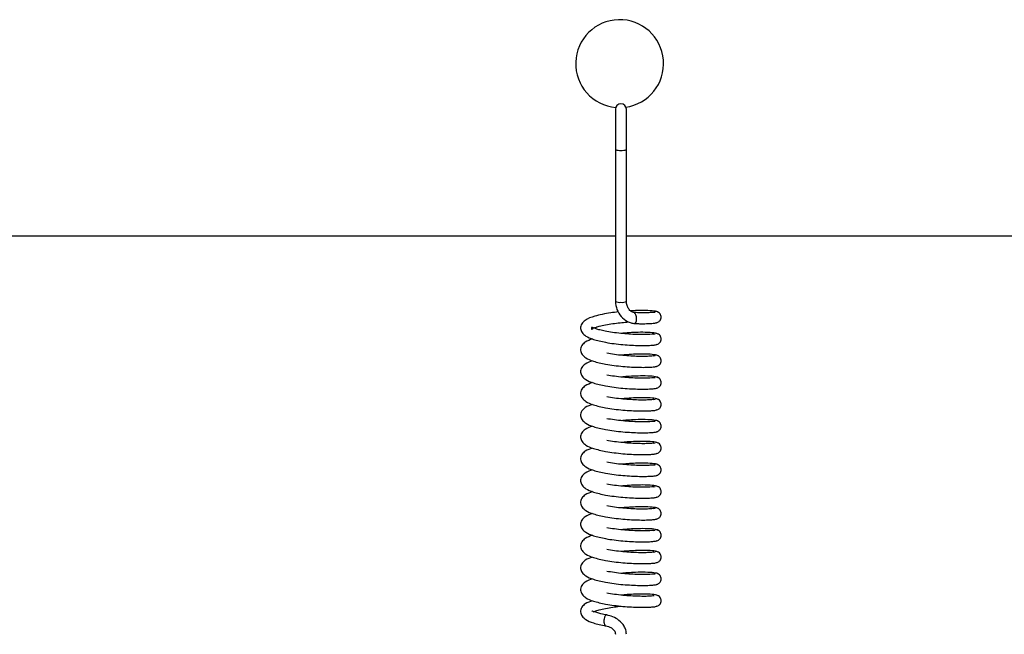
# Model space of a CAD drawing. Units: millimetres. Extents: x 0 to 297, y 0 to 200.
# Drawn here: x 37 to 39, y 111 to 112 of the extents above; entities that cross this region are included whole.
import ezdxf

# ---------------------------------------------------------------- set-up
doc = ezdxf.new("R2010")
doc.units = ezdxf.units.MM

msp = doc.modelspace()

# ---------------------------------------------------------------- linework, layer by layer
at = {"color": 7, "linetype": 'Continuous', "lineweight": 25}
for p, q in [((38.467, 112.2664), (38.467, 112.1977)), ((38.4858, 112.1977), (38.4858, 112.2664)), ((38.467, 112.1977), (38.467, 111.9384)), ((38.4858, 111.9384), (38.4858, 112.1977)), ((33.8608, 112.0504), (38.467, 112.0504)), ((38.4858, 112.0504), (43.092, 112.0504)), ((38.5326, 111.9201), (38.5351, 111.9204)), ((38.5326, 111.8829), (38.5351, 111.8832)), ((38.5326, 111.8456), (38.5351, 111.846)), ((38.5326, 111.8084), (38.5351, 111.8088)), ((38.5326, 111.7712), (38.5351, 111.7716)), ((38.5326, 111.734), (38.5351, 111.7344)), ((38.5326, 111.6968), (38.5351, 111.6972)), ((38.5326, 111.6596), (38.5351, 111.6599)), ((38.5326, 111.6223), (38.5351, 111.6227)), ((38.5326, 111.5851), (38.5351, 111.5855)), ((38.5326, 111.5479), (38.5351, 111.5483)), ((38.5326, 111.5107), (38.5351, 111.5111)), ((38.5326, 111.4735), (38.5351, 111.4739))]:
    msp.add_line(p, q, dxfattribs=at)
at = {"color": 7, "linetype": 'Continuous', "lineweight": 25, "flags": 128}
for points in [[(38.4997, 111.9008), (38.501, 111.901), (38.5022, 111.9026), (38.503, 111.9053), (38.5033, 111.9087), (38.503, 111.9124), (38.5022, 111.9157), (38.501, 111.9181), (38.4996, 111.9194), (38.4987, 111.9194)], [(38.4524, 111.4034), (38.4521, 111.4035), (38.4513, 111.4034), (38.4505, 111.403), (38.4498, 111.4022), (38.4485, 111.3998), (38.4477, 111.3965), (38.4474, 111.3947), (38.4474, 111.3928), (38.4474, 111.391), (38.4477, 111.3893), (38.4485, 111.3867), (38.4498, 111.3851), (38.4505, 111.3848), (38.4513, 111.3849), (38.4513, 111.3849)]]:
    msp.add_lwpolyline(points, dxfattribs=at)
at = {"color": 7, "linetype": 'Continuous', "lineweight": 25}
for centre, radius, start, end in [((38.4743, 112.3442), 0.075, 277.8103, 265.07), ((38.4764, 112.2664), 0.00937, 0, 180), ((38.4741, 112.2123), 0.0162, 244.1057, 278.0971), ((38.4787, 112.2123), 0.0162, 261.9029, 295.8943), ((38.4741, 111.953), 0.0162, 244.1057, 278.0971), ((38.4787, 111.953), 0.0162, 261.9029, 295.8943)]:
    msp.add_arc(centre, radius, start, end, dxfattribs=at)
for points, knots in [([(38.467, 111.9384), (38.4676, 111.9338), (38.4687, 111.9245), (38.4764, 111.9124), (38.4854, 111.905), (38.4936, 111.9015), (38.498, 111.901), (38.5001, 111.9007)], [0, 0, 0, 0, 0.250823, 0.504369, 0.754285, 0.877153, 1, 1, 1, 1]), ([(38.4991, 111.9195), (38.4982, 111.9196), (38.4964, 111.9198), (38.493, 111.9217), (38.4895, 111.9256), (38.4865, 111.9316), (38.486, 111.9361), (38.4858, 111.9384)], [0, 0, 0, 0, 0.118141, 0.234303, 0.475097, 0.733251, 1, 1, 1, 1]), ([(38.4723, 111.9206), (38.4678, 111.9201), (38.4583, 111.919), (38.4444, 111.9165), (38.4284, 111.9126), (38.4174, 111.9084), (38.409, 111.9006), (38.4068, 111.8922), (38.4098, 111.8849), (38.4169, 111.8786), (38.4297, 111.873), (38.443, 111.8702), (38.4504, 111.8687)], [0, 0, 0, 0, 0.076886, 0.166081, 0.256035, 0.410603, 0.487429, 0.571574, 0.653539, 0.74206, 0.857818, 1, 1, 1, 1]), ([(38.5397, 111.92), (38.5393, 111.9204), (38.5386, 111.9212), (38.5321, 111.9223), (38.5198, 111.9231), (38.5049, 111.923), (38.4958, 111.9225), (38.493, 111.9223)], [0, 0, 0, 0, 0.1906357, 0.3632153, 0.6584492, 0.8945651, 1, 1, 1, 1]), ([(38.5333, 111.9205), (38.5328, 111.9203), (38.532, 111.9198), (38.5263, 111.9193), (38.5178, 111.919), (38.5083, 111.919), (38.5014, 111.9194), (38.4988, 111.9195)], [0, 0, 0, 0, 0.213753, 0.433325, 0.650915, 0.869869, 1, 1, 1, 1]), ([(38.535, 111.9019), (38.536, 111.902), (38.538, 111.9022), (38.5406, 111.9034), (38.5425, 111.9051), (38.5442, 111.9073), (38.5452, 111.9101), (38.5452, 111.913), (38.5444, 111.916), (38.5423, 111.9188), (38.5392, 111.921), (38.5366, 111.9212), (38.5354, 111.9214)], [0, 0, 0, 0, 0.0946752, 0.1817772, 0.2612826, 0.3327569, 0.4535127, 0.554808, 0.6592151, 0.7708342, 0.8870062, 1, 1, 1, 1]), ([(38.4523, 111.8873), (38.4489, 111.8879), (38.4425, 111.8892), (38.4337, 111.8917), (38.4279, 111.8939), (38.4261, 111.8946), (38.4267, 111.8931), (38.4255, 111.8902), (38.428, 111.8922), (38.4333, 111.8943), (38.4418, 111.8968), (38.4529, 111.8992), (38.4654, 111.9011), (38.4778, 111.9025), (38.4858, 111.9032), (38.4896, 111.9035)], [0, 0, 0, 0, 0.073916, 0.140562, 0.246295, 0.323304, 0.397072, 0.471036, 0.536049, 0.606937, 0.685449, 0.770072, 0.850867, 0.928127, 1, 1, 1, 1]), ([(38.5002, 111.9008), (38.5029, 111.9007), (38.5104, 111.9004), (38.5205, 111.9005), (38.5299, 111.9009), (38.5363, 111.9017), (38.5377, 111.9023), (38.5383, 111.9027)], [0, 0, 0, 0, 0.129974, 0.347428, 0.564249, 0.784229, 1, 1, 1, 1]), ([(38.428, 111.8744), (38.4236, 111.8729), (38.4162, 111.8703), (38.4091, 111.8633), (38.4068, 111.855), (38.4098, 111.8477), (38.4169, 111.8414), (38.4297, 111.8358), (38.443, 111.833), (38.4504, 111.8314)], [0, 0, 0, 0, 0.166254, 0.274922, 0.393937, 0.509871, 0.635079, 0.798809, 1, 1, 1, 1]), ([(38.5333, 111.8833), (38.5328, 111.8831), (38.532, 111.8826), (38.5263, 111.8821), (38.5178, 111.8818), (38.5067, 111.8819), (38.4937, 111.8824), (38.4797, 111.8834), (38.4655, 111.8851), (38.4567, 111.8865), (38.4523, 111.8873)], [0, 0, 0, 0, 0.122498, 0.248245, 0.372855, 0.498249, 0.624342, 0.748639, 0.874525, 1, 1, 1, 1]), ([(38.5397, 111.8827), (38.5393, 111.8832), (38.5386, 111.8839), (38.5321, 111.8851), (38.5199, 111.8859), (38.503, 111.8857), (38.4887, 111.885), (38.4803, 111.8842), (38.4769, 111.8839)], [0, 0, 0, 0, 0.158884, 0.302816, 0.54904, 0.745963, 0.895854, 1, 1, 1, 1]), ([(38.5371, 111.865), (38.5374, 111.865), (38.5386, 111.8652), (38.5406, 111.8662), (38.5425, 111.8678), (38.5442, 111.8701), (38.5452, 111.8729), (38.5452, 111.8757), (38.5444, 111.8788), (38.5423, 111.8816), (38.5392, 111.8837), (38.5366, 111.884), (38.5354, 111.8842)], [0, 0, 0, 0, 0.03157, 0.124733, 0.20977, 0.286217, 0.415375, 0.523717, 0.635389, 0.754774, 0.879029, 1, 1, 1, 1]), ([(38.4504, 111.8687), (38.4552, 111.8679), (38.4647, 111.8663), (38.4799, 111.8647), (38.4948, 111.8637), (38.5086, 111.8632), (38.5206, 111.8632), (38.5299, 111.8637), (38.5363, 111.8644), (38.5377, 111.8651), (38.5383, 111.8655)], [0, 0, 0, 0, 0.125957, 0.251632, 0.375319, 0.500656, 0.625443, 0.749862, 0.876096, 1, 1, 1, 1]), ([(38.5333, 111.8461), (38.5328, 111.8459), (38.532, 111.8454), (38.5263, 111.8449), (38.5178, 111.8446), (38.5067, 111.8446), (38.4937, 111.8452), (38.4797, 111.8462), (38.4654, 111.8478), (38.4567, 111.8493), (38.4523, 111.8501)], [0, 0, 0, 0, 0.122583, 0.24833, 0.372938, 0.498334, 0.624426, 0.748723, 0.87461, 1, 1, 1, 1]), ([(38.5397, 111.8455), (38.5393, 111.8459), (38.5386, 111.8467), (38.5321, 111.8479), (38.5199, 111.8487), (38.503, 111.8485), (38.4887, 111.8478), (38.4803, 111.847), (38.4769, 111.8466)], [0, 0, 0, 0, 0.158776, 0.302709, 0.548929, 0.745853, 0.895741, 1, 1, 1, 1]), ([(38.5371, 111.8278), (38.5374, 111.8278), (38.5386, 111.828), (38.5406, 111.829), (38.5425, 111.8306), (38.5442, 111.8329), (38.5452, 111.8357), (38.5452, 111.8385), (38.5444, 111.8415), (38.5423, 111.8444), (38.5392, 111.8465), (38.5366, 111.8468), (38.5354, 111.847)], [0, 0, 0, 0, 0.031575, 0.124726, 0.209753, 0.28619, 0.415331, 0.52366, 0.635317, 0.754688, 0.878928, 1, 1, 1, 1]), ([(38.428, 111.8372), (38.4236, 111.8356), (38.4162, 111.8331), (38.4091, 111.8261), (38.4068, 111.8177), (38.4098, 111.8105), (38.4169, 111.8042), (38.4297, 111.7986), (38.443, 111.7958), (38.4504, 111.7942)], [0, 0, 0, 0, 0.166164, 0.274834, 0.39385, 0.509784, 0.634994, 0.798724, 1, 1, 1, 1]), ([(38.4504, 111.8314), (38.4552, 111.8307), (38.4647, 111.8291), (38.4799, 111.8275), (38.4948, 111.8265), (38.5086, 111.826), (38.5205, 111.826), (38.5299, 111.8265), (38.5363, 111.8272), (38.5377, 111.8279), (38.5383, 111.8282)], [0, 0, 0, 0, 0.125871, 0.251547, 0.375235, 0.500571, 0.625359, 0.749776, 0.876011, 1, 1, 1, 1]), ([(38.5333, 111.8089), (38.5328, 111.8087), (38.532, 111.8082), (38.5263, 111.8077), (38.5178, 111.8074), (38.5067, 111.8074), (38.4937, 111.808), (38.4797, 111.809), (38.4654, 111.8106), (38.4567, 111.8121), (38.4523, 111.8128)], [0, 0, 0, 0, 0.1226673, 0.2484148, 0.3730216, 0.4984191, 0.6245101, 0.7488075, 0.8746948, 1, 1, 1, 1]), ([(38.5397, 111.8083), (38.5393, 111.8087), (38.5386, 111.8095), (38.5321, 111.8107), (38.5199, 111.8115), (38.503, 111.8112), (38.4887, 111.8106), (38.4803, 111.8098), (38.4769, 111.8094)], [0, 0, 0, 0, 0.158668, 0.302602, 0.548819, 0.745744, 0.895629, 1, 1, 1, 1]), ([(38.5371, 111.7906), (38.5374, 111.7906), (38.5386, 111.7908), (38.5406, 111.7918), (38.5425, 111.7934), (38.5442, 111.7957), (38.5452, 111.7985), (38.5452, 111.8013), (38.5444, 111.8043), (38.5423, 111.8072), (38.5392, 111.8093), (38.5366, 111.8096), (38.5354, 111.8097)], [0, 0, 0, 0, 0.031579, 0.12472, 0.209735, 0.286163, 0.415287, 0.523602, 0.635246, 0.754601, 0.878826, 1, 1, 1, 1]), ([(38.428, 111.7999), (38.4236, 111.7984), (38.4162, 111.7959), (38.4091, 111.7889), (38.4068, 111.7805), (38.4098, 111.7733), (38.4169, 111.767), (38.4297, 111.7614), (38.443, 111.7586), (38.4504, 111.757)], [0, 0, 0, 0, 0.166074, 0.274746, 0.393762, 0.509696, 0.634909, 0.798639, 1, 1, 1, 1]), ([(38.4504, 111.7942), (38.4552, 111.7934), (38.4647, 111.7919), (38.4799, 111.7903), (38.4948, 111.7893), (38.5086, 111.7888), (38.5205, 111.7888), (38.5299, 111.7893), (38.5363, 111.79), (38.5377, 111.7907), (38.5383, 111.791)], [0, 0, 0, 0, 0.1257859, 0.2514625, 0.3751499, 0.5004852, 0.6252748, 0.7496907, 0.8759251, 1, 1, 1, 1]), ([(38.5333, 111.7717), (38.5328, 111.7714), (38.532, 111.771), (38.5263, 111.7705), (38.5178, 111.7701), (38.5066, 111.7702), (38.4937, 111.7708), (38.4797, 111.7718), (38.4654, 111.7734), (38.4566, 111.7749), (38.4523, 111.7756)], [0, 0, 0, 0, 0.122752, 0.2485, 0.373105, 0.498504, 0.624594, 0.748892, 0.87478, 1, 1, 1, 1]), ([(38.5397, 111.7711), (38.5393, 111.7715), (38.5386, 111.7723), (38.5321, 111.7735), (38.5199, 111.7742), (38.503, 111.774), (38.4887, 111.7733), (38.4804, 111.7725), (38.4769, 111.7722)], [0, 0, 0, 0, 0.158561, 0.302495, 0.548709, 0.745634, 0.895516, 1, 1, 1, 1]), ([(38.428, 111.7627), (38.4236, 111.7612), (38.4162, 111.7587), (38.4091, 111.7517), (38.4068, 111.7433), (38.4098, 111.7361), (38.4169, 111.7298), (38.4297, 111.7242), (38.443, 111.7213), (38.4504, 111.7198)], [0, 0, 0, 0, 0.165984, 0.274658, 0.393674, 0.509609, 0.634823, 0.798554, 1, 1, 1, 1]), ([(38.4504, 111.757), (38.4551, 111.7562), (38.4647, 111.7547), (38.4799, 111.7531), (38.4948, 111.7521), (38.5086, 111.7516), (38.5205, 111.7516), (38.5299, 111.7521), (38.5363, 111.7528), (38.5377, 111.7535), (38.5383, 111.7538)], [0, 0, 0, 0, 0.1257, 0.251378, 0.375065, 0.500399, 0.625191, 0.749605, 0.87584, 1, 1, 1, 1]), ([(38.5371, 111.7534), (38.5374, 111.7534), (38.5386, 111.7535), (38.5406, 111.7546), (38.5425, 111.7562), (38.5442, 111.7585), (38.5452, 111.7613), (38.5452, 111.7641), (38.5444, 111.7671), (38.5423, 111.77), (38.5392, 111.7721), (38.5366, 111.7724), (38.5354, 111.7725)], [0, 0, 0, 0, 0.0315834, 0.1247127, 0.2097176, 0.2861356, 0.4152433, 0.5235444, 0.6351735, 0.7545144, 0.8787237, 1, 1, 1, 1]), ([(38.428, 111.7255), (38.4236, 111.724), (38.4162, 111.7215), (38.4091, 111.7145), (38.4068, 111.7061), (38.4098, 111.6989), (38.4169, 111.6926), (38.4297, 111.687), (38.443, 111.6841), (38.4504, 111.6826)], [0, 0, 0, 0, 0.165894, 0.274571, 0.393586, 0.509521, 0.634738, 0.798468, 1, 1, 1, 1]), ([(38.5333, 111.7345), (38.5328, 111.7342), (38.532, 111.7338), (38.5263, 111.7333), (38.5178, 111.7329), (38.5066, 111.733), (38.4937, 111.7336), (38.4797, 111.7346), (38.4654, 111.7362), (38.4566, 111.7377), (38.4523, 111.7384)], [0, 0, 0, 0, 0.122836, 0.248584, 0.373188, 0.498589, 0.624678, 0.748976, 0.874865, 1, 1, 1, 1]), ([(38.5397, 111.7339), (38.5393, 111.7343), (38.5386, 111.7351), (38.5321, 111.7362), (38.5199, 111.737), (38.503, 111.7368), (38.4888, 111.7361), (38.4804, 111.7353), (38.4769, 111.735)], [0, 0, 0, 0, 0.158453, 0.302388, 0.548598, 0.745525, 0.895403, 1, 1, 1, 1]), ([(38.5371, 111.7161), (38.5374, 111.7162), (38.5386, 111.7163), (38.5406, 111.7174), (38.5425, 111.719), (38.5442, 111.7213), (38.5452, 111.724), (38.5452, 111.7269), (38.5444, 111.7299), (38.5423, 111.7327), (38.5392, 111.7349), (38.5366, 111.7352), (38.5354, 111.7353)], [0, 0, 0, 0, 0.031588, 0.124706, 0.2097, 0.286108, 0.415199, 0.523486, 0.635101, 0.754427, 0.878621, 1, 1, 1, 1]), ([(38.4504, 111.7198), (38.4551, 111.719), (38.4646, 111.7175), (38.4799, 111.7158), (38.4948, 111.7149), (38.5086, 111.7143), (38.5205, 111.7144), (38.5299, 111.7149), (38.5363, 111.7156), (38.5377, 111.7163), (38.5383, 111.7166)], [0, 0, 0, 0, 0.125615, 0.251293, 0.37498, 0.500314, 0.625107, 0.749519, 0.875754, 1, 1, 1, 1]), ([(38.5333, 111.6972), (38.5328, 111.697), (38.5319, 111.6965), (38.5263, 111.696), (38.5178, 111.6957), (38.5066, 111.6958), (38.4937, 111.6964), (38.4797, 111.6974), (38.4654, 111.699), (38.4566, 111.7005), (38.4523, 111.7012)], [0, 0, 0, 0, 0.122921, 0.248669, 0.373271, 0.498674, 0.624763, 0.749061, 0.87495, 1, 1, 1, 1]), ([(38.5397, 111.6967), (38.5393, 111.6971), (38.5386, 111.6979), (38.5321, 111.699), (38.5199, 111.6998), (38.5031, 111.6996), (38.4888, 111.6989), (38.4804, 111.6981), (38.4769, 111.6978)], [0, 0, 0, 0, 0.158346, 0.302281, 0.548488, 0.745415, 0.89529, 1, 1, 1, 1]), ([(38.5371, 111.6789), (38.5374, 111.679), (38.5386, 111.6791), (38.5406, 111.6801), (38.5425, 111.6818), (38.5442, 111.684), (38.5452, 111.6868), (38.5452, 111.6897), (38.5444, 111.6927), (38.5423, 111.6955), (38.5392, 111.6977), (38.5366, 111.6979), (38.5354, 111.6981)], [0, 0, 0, 0, 0.031593, 0.124699, 0.209682, 0.286081, 0.415155, 0.523427, 0.635028, 0.754339, 0.878517, 1, 1, 1, 1]), ([(38.428, 111.6883), (38.4236, 111.6868), (38.4162, 111.6843), (38.4091, 111.6773), (38.4068, 111.6689), (38.4098, 111.6616), (38.4169, 111.6554), (38.4297, 111.6497), (38.443, 111.6469), (38.4504, 111.6454)], [0, 0, 0, 0, 0.165804, 0.274483, 0.393499, 0.509433, 0.634653, 0.798383, 1, 1, 1, 1]), ([(38.4504, 111.6826), (38.4551, 111.6818), (38.4646, 111.6803), (38.4799, 111.6786), (38.4948, 111.6776), (38.5086, 111.6771), (38.5205, 111.6772), (38.5299, 111.6776), (38.5363, 111.6784), (38.5377, 111.679), (38.5383, 111.6794)], [0, 0, 0, 0, 0.12553, 0.251208, 0.374896, 0.500228, 0.625023, 0.749434, 0.875669, 1, 1, 1, 1]), ([(38.5333, 111.66), (38.5328, 111.6598), (38.5319, 111.6593), (38.5263, 111.6588), (38.5178, 111.6585), (38.5066, 111.6586), (38.4937, 111.6591), (38.4797, 111.6602), (38.4654, 111.6618), (38.4566, 111.6632), (38.4523, 111.664)], [0, 0, 0, 0, 0.123005, 0.248754, 0.373355, 0.498759, 0.624847, 0.749145, 0.875035, 1, 1, 1, 1]), ([(38.5397, 111.6594), (38.5393, 111.6599), (38.5386, 111.6606), (38.5321, 111.6618), (38.5199, 111.6626), (38.5031, 111.6624), (38.4888, 111.6617), (38.4804, 111.6609), (38.4769, 111.6606)], [0, 0, 0, 0, 0.158238, 0.302174, 0.548377, 0.745306, 0.895177, 1, 1, 1, 1]), ([(38.5371, 111.6417), (38.5374, 111.6417), (38.5386, 111.6419), (38.5406, 111.6429), (38.5425, 111.6445), (38.5442, 111.6468), (38.5452, 111.6496), (38.5452, 111.6524), (38.5444, 111.6555), (38.5423, 111.6583), (38.5392, 111.6604), (38.5366, 111.6607), (38.5354, 111.6609)], [0, 0, 0, 0, 0.031597, 0.124692, 0.209664, 0.286053, 0.41511, 0.523369, 0.634955, 0.75425, 0.878413, 1, 1, 1, 1]), ([(38.428, 111.6511), (38.4236, 111.6496), (38.4162, 111.6471), (38.4091, 111.6401), (38.4068, 111.6317), (38.4098, 111.6244), (38.4169, 111.6182), (38.4297, 111.6125), (38.443, 111.6097), (38.4504, 111.6081)], [0, 0, 0, 0, 0.165714, 0.274395, 0.393411, 0.509346, 0.634567, 0.798298, 1, 1, 1, 1]), ([(38.4504, 111.6454), (38.4551, 111.6446), (38.4646, 111.6431), (38.4799, 111.6414), (38.4948, 111.6404), (38.5086, 111.6399), (38.5205, 111.6399), (38.5299, 111.6404), (38.5363, 111.6411), (38.5377, 111.6418), (38.5383, 111.6422)], [0, 0, 0, 0, 0.125444, 0.251123, 0.374811, 0.500142, 0.624939, 0.749348, 0.875583, 1, 1, 1, 1]), ([(38.5333, 111.6228), (38.5328, 111.6226), (38.5319, 111.6221), (38.5263, 111.6216), (38.5178, 111.6213), (38.5066, 111.6214), (38.4936, 111.6219), (38.4796, 111.6229), (38.4654, 111.6245), (38.4566, 111.626), (38.4523, 111.6268)], [0, 0, 0, 0, 0.12309, 0.248839, 0.373438, 0.498844, 0.624931, 0.74923, 0.87512, 1, 1, 1, 1]), ([(38.5397, 111.6222), (38.5393, 111.6226), (38.5386, 111.6234), (38.5321, 111.6246), (38.5199, 111.6254), (38.5031, 111.6252), (38.4888, 111.6245), (38.4804, 111.6237), (38.4769, 111.6233)], [0, 0, 0, 0, 0.158131, 0.302067, 0.548267, 0.745196, 0.895064, 1, 1, 1, 1]), ([(38.5371, 111.6045), (38.5374, 111.6045), (38.5386, 111.6047), (38.5406, 111.6057), (38.5425, 111.6073), (38.5442, 111.6096), (38.5452, 111.6124), (38.5452, 111.6152), (38.5444, 111.6183), (38.5423, 111.6211), (38.5392, 111.6232), (38.5366, 111.6235), (38.5354, 111.6237)], [0, 0, 0, 0, 0.031602, 0.124686, 0.209647, 0.286025, 0.415065, 0.523309, 0.634881, 0.754161, 0.878308, 1, 1, 1, 1]), ([(38.428, 111.6139), (38.4236, 111.6124), (38.4162, 111.6098), (38.4091, 111.6028), (38.4068, 111.5945), (38.4098, 111.5872), (38.4169, 111.5809), (38.4297, 111.5753), (38.443, 111.5725), (38.4504, 111.5709)], [0, 0, 0, 0, 0.1656241, 0.2743069, 0.393323, 0.5092579, 0.6344818, 0.7982122, 1, 1, 1, 1]), ([(38.4504, 111.6081), (38.4551, 111.6074), (38.4646, 111.6058), (38.4798, 111.6042), (38.4947, 111.6032), (38.5085, 111.6027), (38.5205, 111.6027), (38.5299, 111.6032), (38.5363, 111.6039), (38.5377, 111.6046), (38.5383, 111.6049)], [0, 0, 0, 0, 0.125359, 0.251038, 0.374726, 0.500057, 0.624855, 0.749263, 0.875498, 1, 1, 1, 1]), ([(38.5333, 111.5856), (38.5328, 111.5854), (38.5319, 111.5849), (38.5263, 111.5844), (38.5177, 111.5841), (38.5066, 111.5841), (38.4936, 111.5847), (38.4796, 111.5857), (38.4654, 111.5873), (38.4566, 111.5888), (38.4523, 111.5895)], [0, 0, 0, 0, 0.123174, 0.248923, 0.373521, 0.498929, 0.625015, 0.749314, 0.875205, 1, 1, 1, 1]), ([(38.428, 111.5767), (38.4236, 111.5751), (38.4162, 111.5726), (38.4091, 111.5656), (38.4068, 111.5573), (38.4098, 111.55), (38.4169, 111.5437), (38.4296, 111.5381), (38.443, 111.5353), (38.4504, 111.5337)], [0, 0, 0, 0, 0.165534, 0.274219, 0.393235, 0.50917, 0.634396, 0.798127, 1, 1, 1, 1]), ([(38.5397, 111.585), (38.5393, 111.5854), (38.5386, 111.5862), (38.5321, 111.5874), (38.5199, 111.5882), (38.5031, 111.588), (38.4888, 111.5873), (38.4804, 111.5865), (38.4769, 111.5861)], [0, 0, 0, 0, 0.158023, 0.30196, 0.548157, 0.745086, 0.894951, 1, 1, 1, 1]), ([(38.5371, 111.5673), (38.5374, 111.5673), (38.5386, 111.5675), (38.5406, 111.5685), (38.5425, 111.5701), (38.5442, 111.5724), (38.5452, 111.5752), (38.5452, 111.578), (38.5444, 111.581), (38.5423, 111.5839), (38.5392, 111.586), (38.5366, 111.5863), (38.5354, 111.5864)], [0, 0, 0, 0, 0.031607, 0.124679, 0.209629, 0.285997, 0.41502, 0.52325, 0.634807, 0.754072, 0.878203, 1, 1, 1, 1]), ([(38.4504, 111.5709), (38.4551, 111.5702), (38.4646, 111.5686), (38.4798, 111.567), (38.4947, 111.566), (38.5085, 111.5655), (38.5205, 111.5655), (38.5298, 111.566), (38.5363, 111.5667), (38.5377, 111.5674), (38.5383, 111.5677)], [0, 0, 0, 0, 0.125273, 0.250953, 0.374642, 0.499971, 0.624771, 0.749177, 0.875413, 1, 1, 1, 1]), ([(38.428, 111.5394), (38.4236, 111.5379), (38.4162, 111.5354), (38.4091, 111.5284), (38.4068, 111.52), (38.4097, 111.5128), (38.4169, 111.5065), (38.4296, 111.5009), (38.443, 111.4981), (38.4504, 111.4965)], [0, 0, 0, 0, 0.165444, 0.274131, 0.393147, 0.509083, 0.634311, 0.798042, 1, 1, 1, 1]), ([(38.5333, 111.5484), (38.5328, 111.5481), (38.5319, 111.5477), (38.5263, 111.5472), (38.5177, 111.5468), (38.5066, 111.5469), (38.4936, 111.5475), (38.4796, 111.5485), (38.4654, 111.5501), (38.4566, 111.5516), (38.4523, 111.5523)], [0, 0, 0, 0, 0.123259, 0.249008, 0.373604, 0.499014, 0.625099, 0.749398, 0.87529, 1, 1, 1, 1]), ([(38.5397, 111.5478), (38.5393, 111.5482), (38.5386, 111.549), (38.5321, 111.5502), (38.5199, 111.5509), (38.5031, 111.5507), (38.4888, 111.55), (38.4804, 111.5492), (38.4769, 111.5489)], [0, 0, 0, 0, 0.157915, 0.301853, 0.548046, 0.744977, 0.894838, 1, 1, 1, 1]), ([(38.5371, 111.5301), (38.5374, 111.5301), (38.5386, 111.5302), (38.5406, 111.5313), (38.5425, 111.5329), (38.5442, 111.5352), (38.5452, 111.538), (38.5452, 111.5408), (38.5444, 111.5438), (38.5423, 111.5467), (38.5392, 111.5488), (38.5366, 111.5491), (38.5354, 111.5492)], [0, 0, 0, 0, 0.031612, 0.124672, 0.209611, 0.285969, 0.414975, 0.52319, 0.634732, 0.753982, 0.878096, 1, 1, 1, 1]), ([(38.4504, 111.5337), (38.4551, 111.5329), (38.4646, 111.5314), (38.4798, 111.5298), (38.4947, 111.5288), (38.5085, 111.5283), (38.5205, 111.5283), (38.5298, 111.5288), (38.5363, 111.5295), (38.5377, 111.5302), (38.5383, 111.5305)], [0, 0, 0, 0, 0.125188, 0.250868, 0.374557, 0.499885, 0.624687, 0.749091, 0.875327, 1, 1, 1, 1]), ([(38.5333, 111.5112), (38.5328, 111.5109), (38.5319, 111.5105), (38.5263, 111.51), (38.5177, 111.5096), (38.5066, 111.5097), (38.4936, 111.5103), (38.4796, 111.5113), (38.4654, 111.5129), (38.4566, 111.5144), (38.4523, 111.5151)], [0, 0, 0, 0, 0.123343, 0.249093, 0.373688, 0.499099, 0.625183, 0.749483, 0.875375, 1, 1, 1, 1]), ([(38.5397, 111.5106), (38.5393, 111.511), (38.5386, 111.5118), (38.5321, 111.513), (38.52, 111.5137), (38.5031, 111.5135), (38.4888, 111.5128), (38.4804, 111.512), (38.4769, 111.5117)], [0, 0, 0, 0, 0.157808, 0.301745, 0.547936, 0.744867, 0.894725, 1, 1, 1, 1]), ([(38.5371, 111.4928), (38.5374, 111.4929), (38.5386, 111.493), (38.5406, 111.4941), (38.5425, 111.4957), (38.5442, 111.498), (38.5452, 111.5007), (38.5452, 111.5036), (38.5444, 111.5066), (38.5423, 111.5094), (38.5392, 111.5116), (38.5366, 111.5119), (38.5354, 111.512)], [0, 0, 0, 0, 0.031617, 0.124666, 0.209593, 0.285941, 0.414929, 0.52313, 0.634657, 0.753891, 0.87799, 1, 1, 1, 1]), ([(38.428, 111.5022), (38.4236, 111.5007), (38.4162, 111.4982), (38.4091, 111.4912), (38.4068, 111.4828), (38.4097, 111.4756), (38.4169, 111.4693), (38.4296, 111.4637), (38.443, 111.4608), (38.4504, 111.4593)], [0, 0, 0, 0, 0.165354, 0.274043, 0.39306, 0.508995, 0.634226, 0.797956, 1, 1, 1, 1]), ([(38.4504, 111.4965), (38.4551, 111.4957), (38.4646, 111.4942), (38.4798, 111.4926), (38.4947, 111.4916), (38.5085, 111.4911), (38.5205, 111.4911), (38.5298, 111.4916), (38.5363, 111.4923), (38.5377, 111.493), (38.5383, 111.4933)], [0, 0, 0, 0, 0.125103, 0.250783, 0.374472, 0.4998, 0.624603, 0.749006, 0.875242, 1, 1, 1, 1]), ([(38.5333, 111.4739), (38.5328, 111.4737), (38.5319, 111.4732), (38.5263, 111.4727), (38.5177, 111.4724), (38.5066, 111.4725), (38.4936, 111.4731), (38.4796, 111.4741), (38.4654, 111.4757), (38.4566, 111.4772), (38.4523, 111.4779)], [0, 0, 0, 0, 0.123427, 0.249178, 0.373771, 0.499184, 0.625268, 0.749567, 0.87546, 1, 1, 1, 1]), ([(38.5397, 111.4734), (38.5393, 111.4738), (38.5386, 111.4746), (38.5321, 111.4757), (38.52, 111.4765), (38.5031, 111.4763), (38.4888, 111.4756), (38.4804, 111.4748), (38.4769, 111.4745)], [0, 0, 0, 0, 0.1577, 0.301638, 0.547825, 0.744758, 0.894612, 1, 1, 1, 1]), ([(38.5371, 111.4556), (38.5374, 111.4557), (38.5386, 111.4558), (38.5406, 111.4568), (38.5425, 111.4585), (38.5442, 111.4607), (38.5452, 111.4635), (38.5452, 111.4664), (38.5444, 111.4694), (38.5423, 111.4722), (38.5392, 111.4744), (38.5366, 111.4747), (38.5354, 111.4748)], [0, 0, 0, 0, 0.031622, 0.124659, 0.209575, 0.285913, 0.414884, 0.523069, 0.634582, 0.7538, 0.877883, 1, 1, 1, 1]), ([(38.428, 111.465), (38.4236, 111.4635), (38.4162, 111.461), (38.4091, 111.454), (38.4068, 111.4456), (38.4097, 111.4384), (38.4169, 111.4321), (38.4296, 111.4265), (38.443, 111.4236), (38.4504, 111.4221)], [0, 0, 0, 0, 0.165264, 0.273955, 0.392972, 0.508907, 0.63414, 0.797871, 1, 1, 1, 1]), ([(38.4504, 111.4593), (38.4551, 111.4585), (38.4646, 111.457), (38.4798, 111.4553), (38.4947, 111.4544), (38.5085, 111.4538), (38.5205, 111.4539), (38.5298, 111.4543), (38.5363, 111.4551), (38.5377, 111.4557), (38.5383, 111.4561)], [0, 0, 0, 0, 0.125017, 0.250698, 0.374387, 0.499714, 0.624519, 0.74892, 0.875156, 1, 1, 1, 1]), ([(38.5333, 111.4367), (38.5328, 111.4365), (38.5319, 111.436), (38.5262, 111.4355), (38.5177, 111.4352), (38.5066, 111.4353), (38.4936, 111.4359), (38.4796, 111.4369), (38.4654, 111.4385), (38.4566, 111.44), (38.4523, 111.4407)], [0, 0, 0, 0, 0.123512, 0.249263, 0.373854, 0.499269, 0.625352, 0.749652, 0.875545, 1, 1, 1, 1]), ([(38.5397, 111.4362), (38.5393, 111.4366), (38.5386, 111.4374), (38.5321, 111.4385), (38.52, 111.4393), (38.5031, 111.4391), (38.4888, 111.4384), (38.4804, 111.4376), (38.4769, 111.4373)], [0, 0, 0, 0, 0.157593, 0.301531, 0.547714, 0.744648, 0.894499, 1, 1, 1, 1]), ([(38.5371, 111.4184), (38.5374, 111.4185), (38.5386, 111.4186), (38.5406, 111.4196), (38.5425, 111.4212), (38.5442, 111.4235), (38.5452, 111.4263), (38.5452, 111.4291), (38.5444, 111.4322), (38.5423, 111.435), (38.5392, 111.4371), (38.5366, 111.4374), (38.5354, 111.4376)], [0, 0, 0, 0, 0.031627, 0.124652, 0.209557, 0.285884, 0.414838, 0.523008, 0.634506, 0.753708, 0.877775, 1, 1, 1, 1]), ([(38.428, 111.4278), (38.4236, 111.4263), (38.4162, 111.4238), (38.4091, 111.4168), (38.4068, 111.4084), (38.4097, 111.4011), (38.4169, 111.3949), (38.4296, 111.3892), (38.443, 111.3864), (38.4504, 111.3848)], [0, 0, 0, 0, 0.165174, 0.273868, 0.392884, 0.50882, 0.634055, 0.797786, 1, 1, 1, 1]), ([(38.4504, 111.4221), (38.4551, 111.4213), (38.4646, 111.4198), (38.4798, 111.4181), (38.4947, 111.4171), (38.5085, 111.4166), (38.5205, 111.4166), (38.5298, 111.4171), (38.5363, 111.4178), (38.5377, 111.4185), (38.5383, 111.4189)], [0, 0, 0, 0, 0.124932, 0.250614, 0.374303, 0.499628, 0.624435, 0.748834, 0.875071, 1, 1, 1, 1]), ([(38.4523, 111.4035), (38.4489, 111.4042), (38.4424, 111.4054), (38.4336, 111.4079), (38.4279, 111.4102), (38.427, 111.4103), (38.4267, 111.4104)], [0, 0, 0, 0, 0.238789, 0.451909, 0.789994, 1, 1, 1, 1]), ([(38.4292, 111.4087), (38.4305, 111.4093), (38.4336, 111.4107), (38.4419, 111.413), (38.453, 111.4154), (38.4651, 111.4173), (38.4731, 111.4182), (38.4769, 111.4186)], [0, 0, 0, 0, 0.160265, 0.371102, 0.598336, 0.815238, 1, 1, 1, 1]), ([(38.4858, 111.3705), (38.4856, 111.373), (38.4852, 111.3778), (38.4813, 111.3864), (38.4738, 111.3946), (38.4631, 111.4008), (38.4557, 111.4026), (38.4522, 111.4035)], [0, 0, 0, 0, 0.147595, 0.284715, 0.541705, 0.781704, 1, 1, 1, 1]), ([(38.4504, 111.3848), (38.452, 111.3845), (38.4552, 111.3838), (38.4597, 111.3819), (38.4629, 111.3796), (38.4651, 111.3772), (38.4667, 111.3741), (38.4669, 111.3718), (38.467, 111.3705)], [0, 0, 0, 0, 0.2180535, 0.4529215, 0.5783751, 0.7088995, 0.8468065, 1, 1, 1, 1])]:
    msp.add_open_spline(points, degree=3, knots=knots, dxfattribs=at)

doc.saveas('drawing.dxf')
